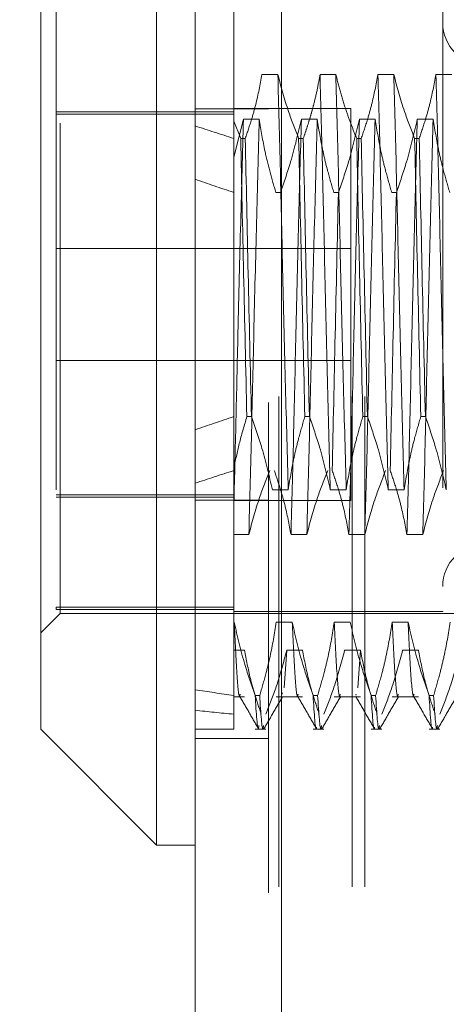
# Model space of a CAD drawing. Units: inches. Extents: x 0 to 23.4, y 0 to 16.5.
# Drawn here: x 12.1 to 12.2, y 9.2 to 9.4 of the extents above; entities that cross this region are included whole.
import ezdxf

# ---------------------------------------------------------------- set-up
doc = ezdxf.new("R2010")
doc.units = ezdxf.units.IN
doc.header["$MEASUREMENT"] = 0
doc.linetypes.add('HIDDEN', pattern=[0.075, 0.05, -0.025])
doc.dimstyles.new('SLDDIMSTYLE2', dxfattribs={"dimtxt": 0, "dimasz": 0.13, "dimexe": 0, "dimexo": 0.0625, "dimgap": 0, "dimtad": 0, "dimtih": 1, "dimtoh": 1, "dimdec": 0, "dimrnd": 1e-09, "dimzin": 0, "dimdsep": 46, "dimtxsty": 'Standard', "dimsah": 1, "dimcen": 0.09, "dimadec": 0, "dimazin": 0, "dimtfac": 0.13, "dimtdec": 0, "dimtofl": 0, "dimtmove": 0, "dimatfit": 3, "dimfxl": 1, "dimfrac": 2, "dimtolj": 1, "dimtzin": 0, "dimarcsym": 0})

msp = doc.modelspace()

# ---------------------------------------------------------------- linework, layer by layer
at = {"color": 7, "linetype": 'Continuous', "lineweight": 15}
for p, q in [((12.11617, 5.57507), (12.11617, 10.31499)), ((12.13371, 10.31476), (12.13371, 5.5753)), ((12.1083, 9.40527), (12.1083, 9.18479)), ((12.08468, 9.20842), (12.08468, 9.38164)), ((12.08468, 9.20842), (12.1083, 9.18479)), ((12.1083, 9.18479), (12.11617, 9.18479))]:
    msp.add_line(p, q, dxfattribs=at)
at = {"color": 7, "linetype": 'HIDDEN', "lineweight": 0}
for p, q in [((12.13111, 5.57507), (12.13111, 10.31499)), ((12.13371, 10.31476), (12.13371, 5.5753)), ((12.13318, 5.77628), (12.13318, 10.11378)), ((12.14812, 5.77628), (12.14812, 10.11378)), ((12.15072, 5.77628), (12.15072, 10.11378)), ((12.12405, 9.37858), (12.12405, 9.33244)), ((12.08861, 9.23204), (12.08861, 9.35802)), ((12.08783, 9.35724), (12.08783, 9.2333)), ((12.16657, 9.35763), (12.16657, 9.23246)), ((12.13299, 9.34195), (12.12976, 9.34195)), ((12.1448, 9.34195), (12.14158, 9.34195)), ((12.15661, 9.34195), (12.15339, 9.34195)), ((12.16842, 9.34195), (12.1652, 9.34195)), ((12.12405, 9.33431), (12.08783, 9.33431)), ((12.13111, 9.33492), (12.11617, 9.33492)), ((12.14783, 9.33503), (12.12405, 9.33503)), ((12.14783, 9.25503), (12.14783, 9.33503)), ((12.08783, 9.33383), (12.12405, 9.33383)), ((12.12405, 9.32506), (12.12596, 9.33282)), ((12.12542, 9.3289), (12.12405, 9.33244)), ((12.12405, 9.33244), (12.12405, 9.3289)), ((12.12596, 9.33282), (12.12919, 9.33282)), ((12.13778, 9.33282), (12.141, 9.33282)), ((12.14959, 9.33282), (12.15281, 9.33282)), ((12.1614, 9.33282), (12.16462, 9.33282)), ((12.12405, 9.3289), (12.12405, 9.27218)), ((12.12542, 9.3289), (12.12635, 9.3289)), ((12.13723, 9.3289), (12.13817, 9.3289)), ((12.14905, 9.3289), (12.14998, 9.3289)), ((12.16086, 9.3289), (12.16179, 9.3289)), ((12.13351, 9.31788), (12.13258, 9.31788)), ((12.14532, 9.31788), (12.14439, 9.31788)), ((12.15714, 9.31788), (12.1562, 9.31788)), ((12.14783, 9.30643), (12.08783, 9.30643)), ((12.08783, 9.28363), (12.14783, 9.28363)), ((12.12405, 9.27218), (12.12405, 9.26177)), ((12.12761, 9.27218), (12.12668, 9.27218)), ((12.13942, 9.27218), (12.13849, 9.27218)), ((12.15123, 9.27218), (12.1503, 9.27218)), ((12.16304, 9.27218), (12.16211, 9.27218)), ((12.12405, 9.26177), (12.12405, 9.23025)), ((12.08783, 9.25623), (12.12405, 9.25623)), ((12.12405, 9.25575), (12.08783, 9.25575)), ((12.13187, 9.25724), (12.1351, 9.25724)), ((12.14368, 9.25724), (12.14691, 9.25724)), ((12.15549, 9.25724), (12.15872, 9.25724)), ((12.13111, 9.25514), (12.11617, 9.25514)), ((12.12405, 9.25503), (12.14783, 9.25503)), ((12.12708, 9.24811), (12.12405, 9.24811)), ((12.1389, 9.24811), (12.13567, 9.24811)), ((12.15071, 9.24811), (12.14748, 9.24811)), ((12.16252, 9.24811), (12.15929, 9.24811)), ((12.08468, 9.2281), (12.08861, 9.23204)), ((12.12405, 9.2333), (12.08783, 9.2333)), ((12.08783, 9.2333), (12.08783, 9.23282)), ((12.12405, 9.23282), (12.08783, 9.23282)), ((12.08861, 9.23204), (12.20909, 9.23204)), ((12.12405, 9.23243), (12.16657, 9.23243)), ((12.16657, 9.23246), (12.16657, 9.23243)), ((12.12405, 9.23025), (12.12405, 9.21531)), ((12.1241, 9.23025), (12.12405, 9.23025)), ((12.13591, 9.23025), (12.13268, 9.23025)), ((12.14772, 9.23025), (12.14449, 9.23025)), ((12.15953, 9.23025), (12.15631, 9.23025)), ((12.12405, 9.22453), (12.1262, 9.22453)), ((12.12405, 9.21531), (12.12405, 9.22453)), ((12.13479, 9.22453), (12.13428, 9.21686)), ((12.13479, 9.22453), (12.13801, 9.22453)), ((12.1466, 9.22453), (12.14983, 9.22453)), ((12.14983, 9.22453), (12.14931, 9.21686)), ((12.15841, 9.22453), (12.16164, 9.22453)), ((12.13397, 9.21583), (12.13389, 9.21558)), ((12.14893, 9.21558), (12.14885, 9.21533)), ((12.12405, 9.21531), (12.12405, 9.20842)), ((12.12405, 9.21504), (12.1262, 9.21504)), ((12.12836, 9.21531), (12.12929, 9.21531)), ((12.13268, 9.21504), (12.13801, 9.21504)), ((12.14017, 9.21531), (12.1411, 9.21531)), ((12.14449, 9.21504), (12.14983, 9.21504)), ((12.15198, 9.21531), (12.15291, 9.21531)), ((12.15631, 9.21504), (12.16164, 9.21504)), ((12.16379, 9.21531), (12.16472, 9.21531)), ((12.11617, 9.20842), (12.12405, 9.20842)), ((12.12836, 9.20842), (12.13054, 9.20842)), ((12.14017, 9.20842), (12.14236, 9.20842)), ((12.15198, 9.20842), (12.15417, 9.20842)), ((12.16379, 9.20842), (12.16598, 9.20842)), ((12.11617, 9.20653), (12.13111, 9.20653))]:
    msp.add_line(p, q, dxfattribs=at)
for centre, start, end in [((12.17523, 9.35251), 180, 0), ((12.17523, 9.23755), 0, 180)]:
    msp.add_arc(centre, 0.00866, start, end, dxfattribs=at)
for major_axis, ratio, start_param, end_param in [((0.57739, -0.06586), 0.097427, 3.571361, 3.603732), ((0.57739, -0.05771), 0.111864, 3.571428, 3.603799), ((0.57739, 0.05771), 0.111864, 2.679386, 2.711757), ((0.57739, 0.06586), 0.097427, 2.679453, 2.711825), ((0.57739, 0.05771), 0.111864, 3.549068, 3.58144), ((0.57739, 0.06586), 0.097427, 3.549136, 3.581507)]:
    msp.add_ellipse((12.64373, 9.29503), major_axis=major_axis, ratio=ratio, start_param=start_param, end_param=end_param, dxfattribs=at)
for points, knots in [([(12.12976, 9.34195), (12.12938, 9.3399), (12.12879, 9.33682), (12.12757, 9.33248), (12.12679, 9.33018), (12.12635, 9.3289)], [0, 0, 0, 0, 0.468023, 0.701942, 1, 1, 1, 1]), ([(12.1351, 9.25724), (12.13491, 9.26415), (12.13455, 9.27799), (12.13399, 9.30069), (12.1335, 9.32289), (12.13316, 9.33558), (12.13299, 9.34195)], [0, 0, 0, 0, 0.25175, 0.504061, 0.751127, 1, 1, 1, 1]), ([(12.13723, 9.3289), (12.13651, 9.33072), (12.13481, 9.33503), (12.13366, 9.33942), (12.13299, 9.34195)], [0, 0, 0, 0, 0.423331, 1, 1, 1, 1]), ([(12.14158, 9.34195), (12.1414, 9.34092), (12.14104, 9.33887), (12.14043, 9.33632), (12.13988, 9.33428), (12.1394, 9.33262), (12.13883, 9.33082), (12.13839, 9.32954), (12.13817, 9.3289)], [0, 0, 0, 0, 0.233908, 0.468046, 0.584988, 0.701953, 0.850956, 1, 1, 1, 1]), ([(12.14368, 9.25724), (12.1435, 9.26415), (12.14314, 9.27799), (12.14258, 9.30069), (12.14209, 9.32289), (12.14175, 9.33558), (12.14158, 9.34195)], [0, 0, 0, 0, 0.25175, 0.504061, 0.751127, 1, 1, 1, 1]), ([(12.14691, 9.25724), (12.14673, 9.26415), (12.14636, 9.27799), (12.1458, 9.30069), (12.14532, 9.32289), (12.14497, 9.33558), (12.1448, 9.34195)], [0, 0, 0, 0, 0.25175, 0.504061, 0.751127, 1, 1, 1, 1]), ([(12.14905, 9.3289), (12.14868, 9.32981), (12.14795, 9.33163), (12.14685, 9.33471), (12.14575, 9.33815), (12.14512, 9.34068), (12.1448, 9.34195)], [0, 0, 0, 0, 0.211607, 0.423308, 0.711486, 1, 1, 1, 1]), ([(12.15339, 9.34195), (12.153, 9.3399), (12.15241, 9.33682), (12.15119, 9.33248), (12.15041, 9.33018), (12.14998, 9.3289)], [0, 0, 0, 0, 0.468023, 0.701942, 1, 1, 1, 1]), ([(12.15549, 9.25724), (12.15531, 9.26415), (12.15495, 9.27799), (12.15439, 9.30069), (12.1539, 9.32289), (12.15356, 9.33558), (12.15339, 9.34195)], [0, 0, 0, 0, 0.25175, 0.504061, 0.751127, 1, 1, 1, 1]), ([(12.15872, 9.25724), (12.15854, 9.26415), (12.15817, 9.27799), (12.15761, 9.30069), (12.15713, 9.32289), (12.15678, 9.33558), (12.15661, 9.34195)], [0, 0, 0, 0, 0.25175, 0.504061, 0.751127, 1, 1, 1, 1]), ([(12.16086, 9.3289), (12.16014, 9.33072), (12.15843, 9.33503), (12.15728, 9.33942), (12.15661, 9.34195)], [0, 0, 0, 0, 0.423331, 1, 1, 1, 1]), ([(12.1652, 9.34195), (12.16481, 9.3399), (12.16423, 9.33682), (12.163, 9.33248), (12.16222, 9.33018), (12.16179, 9.3289)], [0, 0, 0, 0, 0.4680233, 0.7019418, 1, 1, 1, 1]), ([(12.1673, 9.25724), (12.16712, 9.26415), (12.16676, 9.27799), (12.1662, 9.30069), (12.16571, 9.32289), (12.16537, 9.33558), (12.1652, 9.34195)], [0, 0, 0, 0, 0.25175, 0.504061, 0.751127, 1, 1, 1, 1]), ([(12.12596, 9.33282), (12.12578, 9.32591), (12.12542, 9.31207), (12.12489, 9.29062), (12.12445, 9.27108), (12.12418, 9.26017), (12.12405, 9.25475)], [0, 0, 0, 0, 0.276073, 0.552762, 0.777604, 1, 1, 1, 1]), ([(12.12919, 9.33282), (12.12901, 9.32591), (12.12865, 9.31206), (12.12809, 9.28937), (12.1276, 9.26717), (12.12726, 9.25448), (12.12708, 9.24811)], [0, 0, 0, 0, 0.25175, 0.504061, 0.751127, 1, 1, 1, 1]), ([(12.12919, 9.33282), (12.12955, 9.33061), (12.13015, 9.327), (12.13136, 9.32202), (12.13218, 9.31926), (12.13258, 9.31788)], [0, 0, 0, 0, 0.440332, 0.720019, 1, 1, 1, 1]), ([(12.13351, 9.31788), (12.13424, 9.31997), (12.13596, 9.3249), (12.13711, 9.32992), (12.13778, 9.33282)], [0, 0, 0, 0, 0.422793, 1, 1, 1, 1]), ([(12.13778, 9.33282), (12.13759, 9.32591), (12.13723, 9.31206), (12.13667, 9.28937), (12.13618, 9.26717), (12.13584, 9.25448), (12.13567, 9.24811)], [0, 0, 0, 0, 0.25175, 0.504061, 0.7511268, 1, 1, 1, 1]), ([(12.141, 9.33282), (12.14082, 9.32591), (12.14046, 9.31206), (12.1399, 9.28937), (12.13941, 9.26717), (12.13907, 9.25448), (12.1389, 9.24811)], [0, 0, 0, 0, 0.25175, 0.504061, 0.751127, 1, 1, 1, 1]), ([(12.141, 9.33282), (12.14139, 9.33047), (12.14197, 9.32695), (12.14319, 9.32198), (12.14396, 9.31935), (12.14439, 9.31788)], [0, 0, 0, 0, 0.4679313, 0.7018078, 1, 1, 1, 1]), ([(12.14532, 9.31788), (12.14605, 9.31997), (12.14777, 9.3249), (12.14892, 9.32992), (12.14959, 9.33282)], [0, 0, 0, 0, 0.422793, 1, 1, 1, 1]), ([(12.14959, 9.33282), (12.14941, 9.32591), (12.14904, 9.31206), (12.14848, 9.28937), (12.148, 9.26717), (12.14765, 9.25448), (12.14748, 9.24811)], [0, 0, 0, 0, 0.25175, 0.504061, 0.751127, 1, 1, 1, 1]), ([(12.15281, 9.33282), (12.15263, 9.32591), (12.15227, 9.31206), (12.15171, 9.28937), (12.15122, 9.26717), (12.15088, 9.25448), (12.15071, 9.24811)], [0, 0, 0, 0, 0.25175, 0.504061, 0.7511268, 1, 1, 1, 1]), ([(12.15281, 9.33282), (12.1532, 9.33047), (12.15378, 9.32695), (12.155, 9.32198), (12.15577, 9.31935), (12.1562, 9.31788)], [0, 0, 0, 0, 0.467931, 0.701808, 1, 1, 1, 1]), ([(12.15714, 9.31788), (12.15786, 9.31997), (12.15958, 9.3249), (12.16073, 9.32992), (12.1614, 9.33282)], [0, 0, 0, 0, 0.422793, 1, 1, 1, 1]), ([(12.1614, 9.33282), (12.16122, 9.32591), (12.16085, 9.31206), (12.16029, 9.28937), (12.15981, 9.26717), (12.15946, 9.25448), (12.15929, 9.24811)], [0, 0, 0, 0, 0.25175, 0.504061, 0.751127, 1, 1, 1, 1]), ([(12.16462, 9.33282), (12.16444, 9.32591), (12.16408, 9.31206), (12.16352, 9.28937), (12.16303, 9.26717), (12.16269, 9.25448), (12.16252, 9.24811)], [0, 0, 0, 0, 0.25175, 0.504061, 0.751127, 1, 1, 1, 1]), ([(12.16462, 9.33282), (12.16501, 9.33047), (12.16559, 9.32695), (12.16681, 9.32198), (12.16758, 9.31935), (12.16802, 9.31788)], [0, 0, 0, 0, 0.467931, 0.701808, 1, 1, 1, 1]), ([(12.12542, 9.3289), (12.12562, 9.31974), (12.12601, 9.30117), (12.12645, 9.28193), (12.12668, 9.27218)], [0, 0, 0, 0, 0.49323, 1, 1, 1, 1]), ([(12.12761, 9.27218), (12.12738, 9.28193), (12.12694, 9.30117), (12.12655, 9.31974), (12.12635, 9.3289)], [0, 0, 0, 0, 0.50677, 1, 1, 1, 1]), ([(12.13723, 9.3289), (12.13743, 9.31974), (12.13782, 9.30117), (12.13826, 9.28193), (12.13849, 9.27218)], [0, 0, 0, 0, 0.49323, 1, 1, 1, 1]), ([(12.13942, 9.27218), (12.13919, 9.28193), (12.13875, 9.30117), (12.13836, 9.31974), (12.13817, 9.3289)], [0, 0, 0, 0, 0.5067703, 1, 1, 1, 1]), ([(12.14905, 9.3289), (12.14924, 9.31974), (12.14963, 9.30117), (12.15007, 9.28193), (12.1503, 9.27218)], [0, 0, 0, 0, 0.4932297, 1, 1, 1, 1]), ([(12.15123, 9.27218), (12.15101, 9.28193), (12.15056, 9.30117), (12.15017, 9.31974), (12.14998, 9.3289)], [0, 0, 0, 0, 0.50677, 1, 1, 1, 1]), ([(12.16086, 9.3289), (12.16105, 9.31974), (12.16144, 9.30117), (12.16189, 9.28193), (12.16211, 9.27218)], [0, 0, 0, 0, 0.4932297, 1, 1, 1, 1]), ([(12.16304, 9.27218), (12.16282, 9.28193), (12.16237, 9.30117), (12.16198, 9.31974), (12.16179, 9.3289)], [0, 0, 0, 0, 0.5067703, 1, 1, 1, 1]), ([(12.14532, 9.31788), (12.1451, 9.30813), (12.14466, 9.28889), (12.14426, 9.27032), (12.14407, 9.26116)], [0, 0, 0, 0, 0.5067703, 1, 1, 1, 1]), ([(12.15714, 9.31788), (12.15691, 9.30813), (12.15647, 9.28889), (12.15608, 9.27032), (12.15588, 9.26116)], [0, 0, 0, 0, 0.5067703, 1, 1, 1, 1]), ([(12.12405, 9.26177), (12.12441, 9.26351), (12.12515, 9.267), (12.12617, 9.27045), (12.12668, 9.27218)], [0, 0, 0, 0, 0.4995714, 1, 1, 1, 1]), ([(12.12761, 9.27218), (12.12836, 9.27003), (12.13007, 9.26509), (12.13122, 9.26007), (12.13187, 9.25724)], [0, 0, 0, 0, 0.436737, 1, 1, 1, 1]), ([(12.1351, 9.25724), (12.13548, 9.25959), (12.13607, 9.26311), (12.13728, 9.26808), (12.13806, 9.27071), (12.13849, 9.27218)], [0, 0, 0, 0, 0.467931, 0.701808, 1, 1, 1, 1]), ([(12.13942, 9.27218), (12.14014, 9.27009), (12.14186, 9.26516), (12.14301, 9.26014), (12.14368, 9.25724)], [0, 0, 0, 0, 0.422793, 1, 1, 1, 1]), ([(12.14691, 9.25724), (12.1473, 9.25959), (12.14788, 9.26311), (12.14909, 9.26808), (12.14987, 9.27071), (12.1503, 9.27218)], [0, 0, 0, 0, 0.467931, 0.701808, 1, 1, 1, 1]), ([(12.15123, 9.27218), (12.15196, 9.27009), (12.15367, 9.26516), (12.15483, 9.26014), (12.15549, 9.25724)], [0, 0, 0, 0, 0.422793, 1, 1, 1, 1]), ([(12.15872, 9.25724), (12.15911, 9.25959), (12.15969, 9.26311), (12.16091, 9.26808), (12.16168, 9.27071), (12.16211, 9.27218)], [0, 0, 0, 0, 0.467931, 0.701808, 1, 1, 1, 1]), ([(12.16304, 9.27218), (12.16377, 9.27009), (12.16548, 9.26516), (12.16664, 9.26014), (12.1673, 9.25724)], [0, 0, 0, 0, 0.422793, 1, 1, 1, 1]), ([(12.12405, 9.26942), (12.12405, 9.26762), (12.12405, 9.26496), (12.12405, 9.26255), (12.12405, 9.26177)], [0, 0, 0, 0, 0.676122, 1, 1, 1, 1]), ([(12.13133, 9.26116), (12.13061, 9.25934), (12.1289, 9.25503), (12.12775, 9.25064), (12.12708, 9.24811)], [0, 0, 0, 0, 0.423331, 1, 1, 1, 1]), ([(12.13567, 9.24811), (12.13528, 9.25016), (12.1347, 9.25324), (12.13347, 9.25758), (12.1327, 9.25988), (12.13226, 9.26116)], [0, 0, 0, 0, 0.468023, 0.701942, 1, 1, 1, 1]), ([(12.14314, 9.26116), (12.14242, 9.25934), (12.14071, 9.25503), (12.13956, 9.25064), (12.1389, 9.24811)], [0, 0, 0, 0, 0.423331, 1, 1, 1, 1]), ([(12.14748, 9.24811), (12.14709, 9.25016), (12.14651, 9.25324), (12.14529, 9.25758), (12.14451, 9.25988), (12.14407, 9.26116)], [0, 0, 0, 0, 0.468023, 0.701942, 1, 1, 1, 1]), ([(12.15495, 9.26116), (12.15423, 9.25934), (12.15252, 9.25503), (12.15137, 9.25064), (12.15071, 9.24811)], [0, 0, 0, 0, 0.423331, 1, 1, 1, 1]), ([(12.15929, 9.24811), (12.1589, 9.25016), (12.15832, 9.25324), (12.1571, 9.25758), (12.15632, 9.25988), (12.15588, 9.26116)], [0, 0, 0, 0, 0.4680233, 0.7019418, 1, 1, 1, 1]), ([(12.16676, 9.26116), (12.16604, 9.25934), (12.16434, 9.25503), (12.16318, 9.25064), (12.16252, 9.24811)], [0, 0, 0, 0, 0.423331, 1, 1, 1, 1]), ([(12.12836, 9.21531), (12.12763, 9.2174), (12.12592, 9.22233), (12.12476, 9.22735), (12.1241, 9.23025)], [0, 0, 0, 0, 0.422793, 1, 1, 1, 1]), ([(12.12531, 9.21558), (12.12527, 9.21542), (12.12506, 9.21453), (12.12464, 9.21881), (12.12428, 9.22644), (12.1241, 9.23025)], [0, 0, 0, 0, 0.099474, 0.550238, 1, 1, 1, 1]), ([(12.13268, 9.23025), (12.13229, 9.2279), (12.13171, 9.22438), (12.1305, 9.21941), (12.12972, 9.21678), (12.12929, 9.21531)], [0, 0, 0, 0, 0.467931, 0.701808, 1, 1, 1, 1]), ([(12.14017, 9.21531), (12.13945, 9.2174), (12.13773, 9.22233), (12.13658, 9.22735), (12.13591, 9.23025)], [0, 0, 0, 0, 0.422793, 1, 1, 1, 1]), ([(12.13712, 9.21558), (12.13708, 9.21542), (12.13687, 9.21453), (12.13645, 9.21881), (12.13609, 9.22644), (12.13591, 9.23025)], [0, 0, 0, 0, 0.099988, 0.550495, 1, 1, 1, 1]), ([(12.14449, 9.23025), (12.14411, 9.2279), (12.14352, 9.22438), (12.14231, 9.21941), (12.14153, 9.21678), (12.1411, 9.21531)], [0, 0, 0, 0, 0.467931, 0.701808, 1, 1, 1, 1]), ([(12.1457, 9.21558), (12.14567, 9.21542), (12.14546, 9.21453), (12.14504, 9.21881), (12.14467, 9.22644), (12.14449, 9.23025)], [0, 0, 0, 0, 0.099988, 0.550495, 1, 1, 1, 1]), ([(12.15198, 9.21531), (12.15126, 9.2174), (12.14954, 9.22233), (12.14839, 9.22735), (12.14772, 9.23025)], [0, 0, 0, 0, 0.422793, 1, 1, 1, 1]), ([(12.15631, 9.23025), (12.15592, 9.2279), (12.15533, 9.22438), (12.15412, 9.21941), (12.15335, 9.21678), (12.15291, 9.21531)], [0, 0, 0, 0, 0.467931, 0.701808, 1, 1, 1, 1]), ([(12.15751, 9.21558), (12.15748, 9.21542), (12.15727, 9.21453), (12.15685, 9.21881), (12.15649, 9.22644), (12.15631, 9.23025)], [0, 0, 0, 0, 0.099988, 0.550495, 1, 1, 1, 1]), ([(12.16379, 9.21531), (12.16307, 9.2174), (12.16135, 9.22233), (12.1602, 9.22735), (12.15953, 9.23025)], [0, 0, 0, 0, 0.422793, 1, 1, 1, 1]), ([(12.16074, 9.21558), (12.1607, 9.21542), (12.1605, 9.21453), (12.16007, 9.21881), (12.15971, 9.22644), (12.15953, 9.23025)], [0, 0, 0, 0, 0.099988, 0.550495, 1, 1, 1, 1]), ([(12.16812, 9.23025), (12.16773, 9.2279), (12.16714, 9.22438), (12.16593, 9.21941), (12.16516, 9.21678), (12.16472, 9.21531)], [0, 0, 0, 0, 0.467931, 0.701808, 1, 1, 1, 1]), ([(12.1262, 9.22453), (12.12657, 9.2226), (12.12716, 9.21945), (12.12838, 9.2151), (12.1292, 9.21269), (12.12961, 9.21148)], [0, 0, 0, 0, 0.440266, 0.719981, 1, 1, 1, 1]), ([(12.13054, 9.21148), (12.13129, 9.21337), (12.13299, 9.21768), (12.13414, 9.22206), (12.13479, 9.22453)], [0, 0, 0, 0, 0.436819, 1, 1, 1, 1]), ([(12.13801, 9.22453), (12.1384, 9.22248), (12.13899, 9.21941), (12.14021, 9.21506), (12.14099, 9.21277), (12.14142, 9.21148)], [0, 0, 0, 0, 0.468023, 0.701942, 1, 1, 1, 1]), ([(12.14236, 9.21148), (12.14308, 9.21331), (12.14478, 9.21762), (12.14593, 9.222), (12.1466, 9.22453)], [0, 0, 0, 0, 0.4233308, 1, 1, 1, 1]), ([(12.14983, 9.22453), (12.15021, 9.22248), (12.1508, 9.21941), (12.15202, 9.21506), (12.1528, 9.21277), (12.15324, 9.21148)], [0, 0, 0, 0, 0.468023, 0.701942, 1, 1, 1, 1]), ([(12.15417, 9.21148), (12.15489, 9.21331), (12.15659, 9.21762), (12.15775, 9.222), (12.15841, 9.22453)], [0, 0, 0, 0, 0.423331, 1, 1, 1, 1]), ([(12.16164, 9.22453), (12.16202, 9.22248), (12.16261, 9.21941), (12.16383, 9.21506), (12.16461, 9.21277), (12.16505, 9.21148)], [0, 0, 0, 0, 0.468023, 0.701942, 1, 1, 1, 1]), ([(12.16598, 9.21148), (12.1667, 9.21331), (12.1684, 9.21762), (12.16956, 9.222), (12.17022, 9.22453)], [0, 0, 0, 0, 0.423331, 1, 1, 1, 1]), ([(12.12524, 9.21511), (12.12587, 9.214), (12.12715, 9.21179), (12.12843, 9.20958), (12.12907, 9.20848)], [0, 0, 0, 0, 0.499988, 1, 1, 1, 1]), ([(12.12836, 9.21531), (12.12859, 9.21171), (12.12886, 9.20743), (12.1291, 9.20891), (12.12913, 9.20914)], [0, 0, 0, 0, 0.8441947, 1, 1, 1, 1]), ([(12.13006, 9.20914), (12.13003, 9.20891), (12.12979, 9.20743), (12.12952, 9.21171), (12.12929, 9.21531)], [0, 0, 0, 0, 0.155805, 1, 1, 1, 1]), ([(12.13014, 9.20848), (12.13078, 9.20959), (12.13206, 9.2118), (12.13334, 9.21401), (12.13397, 9.21511)], [0, 0, 0, 0, 0.5000111, 1, 1, 1, 1]), ([(12.13705, 9.21511), (12.13769, 9.214), (12.13896, 9.21179), (12.14024, 9.20958), (12.14088, 9.20848)], [0, 0, 0, 0, 0.499988, 1, 1, 1, 1]), ([(12.14017, 9.21531), (12.1404, 9.21157), (12.14065, 9.20754), (12.14086, 9.20873), (12.14088, 9.20881)], [0, 0, 0, 0, 0.9298949, 1, 1, 1, 1]), ([(12.14188, 9.20914), (12.14184, 9.20891), (12.1416, 9.20743), (12.14133, 9.21171), (12.1411, 9.21531)], [0, 0, 0, 0, 0.155805, 1, 1, 1, 1]), ([(12.14195, 9.20848), (12.14259, 9.20959), (12.14387, 9.2118), (12.14515, 9.21401), (12.14579, 9.21511)], [0, 0, 0, 0, 0.500011, 1, 1, 1, 1]), ([(12.14886, 9.21511), (12.1495, 9.214), (12.15077, 9.21179), (12.15205, 9.20958), (12.15269, 9.20848)], [0, 0, 0, 0, 0.499988, 1, 1, 1, 1]), ([(12.15198, 9.21531), (12.15221, 9.21157), (12.15246, 9.20754), (12.15267, 9.20873), (12.15269, 9.20881)], [0, 0, 0, 0, 0.929895, 1, 1, 1, 1]), ([(12.15369, 9.20914), (12.15365, 9.20891), (12.15341, 9.20743), (12.15314, 9.21171), (12.15291, 9.21531)], [0, 0, 0, 0, 0.155805, 1, 1, 1, 1]), ([(12.15376, 9.20848), (12.1544, 9.20959), (12.15568, 9.2118), (12.15696, 9.21401), (12.1576, 9.21511)], [0, 0, 0, 0, 0.5000111, 1, 1, 1, 1]), ([(12.16067, 9.21511), (12.16131, 9.214), (12.16259, 9.21179), (12.16386, 9.20958), (12.1645, 9.20848)], [0, 0, 0, 0, 0.499988, 1, 1, 1, 1]), ([(12.16379, 9.21531), (12.16402, 9.21157), (12.16427, 9.20754), (12.16448, 9.20873), (12.1645, 9.20881)], [0, 0, 0, 0, 0.929895, 1, 1, 1, 1]), ([(12.1655, 9.20914), (12.16546, 9.20891), (12.16522, 9.20743), (12.16495, 9.21171), (12.16472, 9.21531)], [0, 0, 0, 0, 0.155805, 1, 1, 1, 1]), ([(12.16557, 9.20848), (12.16621, 9.20959), (12.16749, 9.2118), (12.16877, 9.21401), (12.16941, 9.21511)], [0, 0, 0, 0, 0.500011, 1, 1, 1, 1])]:
    msp.add_open_spline(points, degree=3, knots=knots, dxfattribs=at)

# ---------------------------------------------------------------- leaders
at = {"color": 7, "linetype": 'Continuous', "lineweight": 0}
msp.add_leader([(12.23238, 9.71437), (11.50072, 9.30997), (11.25072, 9.30997)], dimstyle='SLDDIMSTYLE2', dxfattribs=at)

doc.saveas('drawing.dxf')
